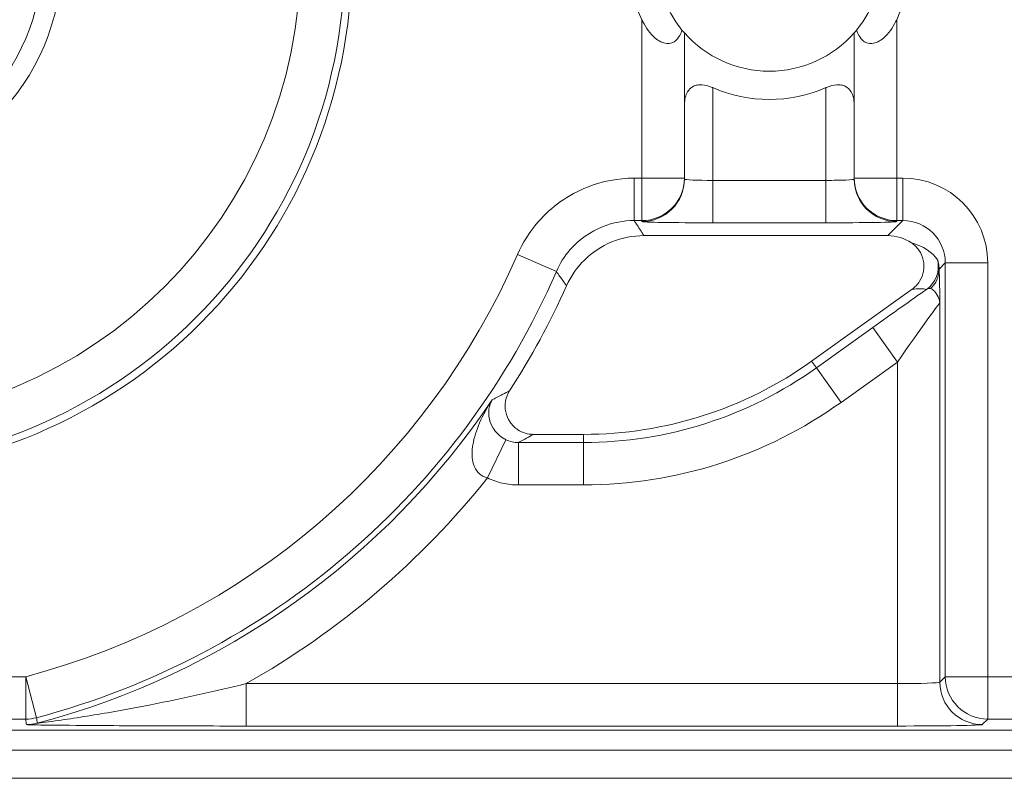
# Model space of a CAD drawing. Units: inches. Extents: x 0.1 to 10.9, y 0.1 to 8.4.
# Drawn here: x 9.3 to 9.4, y 4.6 to 4.7 of the extents above; entities that cross this region are included whole.
import ezdxf

# ---------------------------------------------------------------- set-up
doc = ezdxf.new("R2010")
doc.units = ezdxf.units.IN
doc.header["$MEASUREMENT"] = 0
for name, color, linetype, lineweight in [('Dimension (ANSI)', 7, 'Continuous', 5), ('Hatch (ANSI)', 7, 'Continuous', 5), ('Visible (ANSI)', 7, 'Continuous', 5), ('Visible Narrow (ANSI)', 7, 'Continuous', 5)]:
    doc.layers.add(name, color=color, linetype=linetype, lineweight=lineweight)
doc.styles.add('Note Text (ANSI)', font='tahoma.ttf')
doc.dimstyles.new('Default (ANSI)', dxfattribs={"dimtxt": 0.0449999980628491, "dimasz": 0.0599999986588955, "dimexe": 0.0625, "dimexo": 0.001, "dimgap": 0.031, "dimtad": 0, "dimtih": 1, "dimtoh": 1, "dimrnd": 1e-08, "dimzin": 4, "dimdsep": 46, "dimtxsty": 'Note Text (ANSI)', "dimblk": 'Filled-1', "dimcen": 0.09, "dimdle": 0.3939999999999999, "dimclrd": 256, "dimclre": 256, "dimclrt": 256, "dimadec": 0, "dimazin": 1, "dimtfac": 2.666666984558105, "dimtofl": 0, "dimtmove": 0, "dimatfit": 3, "dimldrblk": 'Filled-1', "dimfxl": 1, "dimtolj": 1, "dimtzin": 4, "dimlwd": -1, "dimlwe": -1, "dimarcsym": 0})

# ---------------------------------------------------------------- blocks, each defined once
blk = doc.blocks.new('Filled-1')
at = {"color": 0}
for p, q in [((0, 0), (-0.9999999999999998, 0.1666666666666666)), ((-0.9999999999999998, 0.1666666666666666), (-0.9999999999999998, -0.1666666666666666)), ((-0.9999999999999998, 0), (0, 0)), ((-0.9999999999999998, -0.1666666666666666), (0, 0))]:
    blk.add_line(p, q, dxfattribs=at)
at = {"color": 0, "flags": 128}
blk.add_lwpolyline([(-0.9999999999999998, -0.1666666666666666), (0, 0), (-0.9999999999999998, 0.1666666666666666), (-0.9999999999999998, -0.1666666666666666)], dxfattribs=at)
at = {"color": 0}
blk.add_solid([(-0.9999999999999998, -0.1666666666666666), (0, 0), (-0.9999999999999998, 0.1666666666666666), (-0.9999999999999998, -0.1666666666666666)], dxfattribs=at)
blk = doc.blocks.new('*D23')
at = {"layer": 'Defpoints', "color": 0}
for p in [(9.65739376864445, 5.339921874999999), (8.942580018644449, 4.8712236907198), (9.65739376864445, 4.3893174407198)]:
    blk.add_point(p, dxfattribs=at)
at = {"layer": 'Dimension (ANSI)'}
for p, q in [((8.942580018644449, 4.8722236907198), (8.942580018644449, 5.402421874999999)), ((9.65739376864445, 4.390317440719799), (9.65739376864445, 5.402421874999999)), ((9.002580017303345, 5.339921874999999), (9.200383807719216, 5.339921874999999)), ((9.597393769985555, 5.339921874999999), (9.399589979569681, 5.339921874999999))]:
    blk.add_line(p, q, dxfattribs=at)
at = {"layer": 'Dimension (ANSI)', "xscale": 0.0599999986588955, "yscale": 0.0599999986588955, "zscale": 0.0599999986588955, "rotation": 180}
blk.add_blockref('Filled-1', (8.942580018644449, 5.339921874999999), dxfattribs=at)
at = {"layer": 'Dimension (ANSI)', "xscale": 0.0599999986588955, "yscale": 0.0599999986588955, "zscale": 0.0599999986588955}
blk.add_blockref('Filled-1', (9.65739376864445, 5.339921874999999), dxfattribs=at)
at = {"layer": 'Dimension (ANSI)', "insert": (9.299986893644448, 5.339921874999999), "char_height": 0.0449999980628491, "attachment_point": 5, "style": 'Note Text (ANSI)'}
blk.add_mtext('\\A1; 3.27\\P[83]', dxfattribs=at)
blk = doc.blocks.new('*D24')
at = {"layer": 'Defpoints', "color": 0}
for p in [(8.880080018644449, 4.8712236907198), (8.732937500000002, 4.3893174407198), (9.594893768644447, 4.3893174407198)]:
    blk.add_point(p, dxfattribs=at)
at = {"layer": 'Dimension (ANSI)'}
for p, q in [((8.87908001864445, 4.8712236907198), (8.670437500000002, 4.8712236907198)), ((8.732937500000002, 4.811223692060905), (8.732937500000002, 4.728674860666308)), ((8.732937500000002, 4.449317439378695), (8.732937500000002, 4.531866270773289)), ((9.593893768644447, 4.3893174407198), (8.670437500000002, 4.3893174407198))]:
    blk.add_line(p, q, dxfattribs=at)
at = {"layer": 'Dimension (ANSI)', "xscale": 0.0599999986588955, "yscale": 0.0599999986588955, "zscale": 0.0599999986588955}
for p, rotation in [((8.732937500000002, 4.8712236907198), 90), ((8.732937500000002, 4.3893174407198), 270)]:
    blk.add_blockref('Filled-1', p, dxfattribs=dict(at, rotation=rotation))
at = {"layer": 'Dimension (ANSI)', "insert": (8.7329375, 4.6302705657198), "char_height": 0.0449999980628491, "attachment_point": 5, "style": 'Note Text (ANSI)'}
blk.add_mtext('\\A1; 2.20\\P[56]', dxfattribs=at)

msp = doc.modelspace()

# ---------------------------------------------------------------- hatches: boundary and pattern name
at = {"layer": 'Hatch (ANSI)'}
h = msp.add_hatch(dxfattribs=at)
h.set_pattern_fill('ANSI31', color=256, scale=0.9999999999999998, angle=90.00021045915001, style=0)
h.set_pattern_definition([(135.0002104591499, (0, 0), (-0.0883880229791921, -0.0883886723162522), [])])
edge = h.paths.add_edge_path()
edge.add_line((9.5082658549771, 4.192223690719718), (9.508266277686246, 4.214098690719716))
edge.add_line((9.508266277686245, 4.214098690719716), (9.524880495745167, 4.214098690752209))
edge.add_spline(control_points=[(9.524880495745167, 4.214098690752209), (9.525691353144643, 4.214098748350033), (9.526517554747118, 4.214175391612142), (9.528214337344384, 4.214522510944107), (9.529021996718, 4.214808255365442), (9.530117185527567, 4.215419962296443), (9.530480848085764, 4.215698774031813), (9.530947309910957, 4.216210352854843), (9.53111044480062, 4.216447481612561), (9.53130603930068, 4.216923998273598), (9.53135417130413, 4.217148500482708), (9.531356084222724, 4.217379960534206)], knot_values=[-0.071426618681856, -0.071426618681856, -0.071426618681856, -0.071426618681856, -0.0530651941542125, -0.0530651941542125, -0.0321207580119639, -0.0321207580119639, -0.0179315794230115, -0.0179315794230115, -0.0080627471139014, -0.0080627471139014, -2.2079535e-09, -2.2079535e-09, -2.2079535e-09, -2.2079535e-09], degree=3, periodic=0)
edge.add_line((9.531356084222724, 4.217379960534206), (9.531355269684006, 4.22831746057159))
edge.add_spline(control_points=[(9.531355269684006, 4.228317460558225), (9.531355268131687, 4.228447394585901), (9.531340092834412, 4.228575973300358), (9.531278861473297, 4.22883946684383), (9.531230959208694, 4.228971574214575), (9.531026736777628, 4.229395453650401), (9.53081382514642, 4.229658011619145), (9.530142010441212, 4.230286435308863), (9.529550091041475, 4.230639014391194), (9.527702601098381, 4.231359783735388), (9.526313887654561, 4.23159868345062), (9.524881536944102, 4.231598690719551)], knot_values=[-0.1138327932919983, -0.1138327932919983, -0.1138327932919983, -0.1138327932919983, -0.1068382769978302, -0.1068382769978302, -0.0992717271650604, -0.0992717271650604, -0.0815174017130373, -0.0815174017130373, -0.049895719234372, -0.049895719234372, -7.590917894e-07, -7.590917894e-07, -7.590917894e-07, -7.590917894e-07], degree=3, periodic=0)
edge.add_line((9.524881536944102, 4.231598690719551), (9.49407248349741, 4.231598690736921))
edge.add_line((9.49407248349741, 4.231598690736921), (9.4940727238354, 4.239811629591006))
edge.add_spline(control_points=[(9.494072723835403, 4.239811629591006), (9.49407275950465, 4.241030543030309), (9.493956218274876, 4.24224173284231), (9.493500931196834, 4.244624700920955), (9.493166894552926, 4.245783611931542), (9.492736643640768, 4.246911190719718)], knot_values=[-0.0861202848859606, -0.0861202848859606, -0.0861202848859606, -0.0861202848859606, -0.0436518044053368, -0.0436518044053368, -0.0015974077971263, -0.0015974077971263, -0.0015974077971263, -0.0015974077971263], degree=3, periodic=0)
edge.add_line((9.492736643640768, 4.246911190719718), (9.107237101380681, 4.246911190719718))
edge.add_spline(control_points=[(9.107237101380681, 4.246911190719718), (9.106806853494671, 4.245783579199001), (9.106472822428564, 4.244624635396371), (9.106017562986112, 4.242241666535618), (9.105901031722548, 4.241030508885363), (9.105901067287359, 4.239811629342176)], knot_values=[-0.0845058039645412, -0.0845058039645412, -0.0845058039645412, -0.0845058039645412, -0.0424587982767711, -0.0424587982767711, 0, 0, 0, 0], degree=3, periodic=0)
edge.add_line((9.105901067287359, 4.239811629342176), (9.10590130692076, 4.231598691573037))
edge.add_line((9.10590130692076, 4.231598691573037), (9.075092109293386, 4.231598690719611))
edge.add_spline(control_points=[(9.075092109293386, 4.231598690719611), (9.07428127231971, 4.231598687429555), (9.073455078636568, 4.231522134928628), (9.071758304661085, 4.231175195789298), (9.070950718857565, 4.230889555991978), (9.069855486982078, 4.230277948278923), (9.069491768975915, 4.22999912271885), (9.069025185439301, 4.229487463067595), (9.068861994348818, 4.229250265606596), (9.068666318954376, 4.228773586040915), (9.068618164618668, 4.228548994597444), (9.068617504415334, 4.228317443553839)], knot_values=[-0.0714306139881599, -0.0714306139881599, -0.0714306139881599, -0.0714306139881599, -0.0530707744841851, -0.0530707744841851, -0.0321287733356922, -0.0321287733356922, -0.0179378773539458, -0.0179378773539458, -0.0080659166009363, -0.0080659166009363, -1.2979235e-09, -1.2979235e-09, -1.2979235e-09, -1.2979235e-09], degree=3, periodic=0)
edge.add_spline(control_points=[(9.068617504415334, 4.228317443553839), (9.068617501367124, 4.226502641373433), (9.068617498318911, 4.224687839193028), (9.068617492195216, 4.221042005846108), (9.068617489119736, 4.219210974679593), (9.068619542761194, 4.217379943372593)], knot_values=[-0.1270008016529151, -0.1270008016529151, -0.1270008016529151, -0.1270008016529151, -0.063783463985659, -0.063783463985659, -8.011794453e-07, -8.011794453e-07, -8.011794453e-07, -8.011794453e-07], degree=3, periodic=0)
edge.add_spline(control_points=[(9.068619542761194, 4.217379943372593), (9.068619542553117, 4.217250075607196), (9.068634709274916, 4.217121562949746), (9.068695908554435, 4.216858204108408), (9.068743786170945, 4.216726164626542), (9.068947902039232, 4.216302496965853), (9.069160704293445, 4.216040058510461), (9.069832437805086, 4.215411611683866), (9.070424524359877, 4.215058921739553), (9.07227219317668, 4.21433797178539), (9.073660932377997, 4.214098879005825), (9.075093155222882, 4.214098690830875)], knot_values=[-0.1138340827693663, -0.1138340827693663, -0.1138340827693663, -0.1138340827693663, -0.106843653856474, -0.106843653856474, -0.099281551698498, -0.099281551698498, -0.0815374069564451, -0.0815374069564451, -0.049911299843277, -0.049911299843277, -1.96481706561e-05, -1.96481706561e-05, -1.96481706561e-05, -1.96481706561e-05], degree=3, periodic=0)
edge.add_line((9.075093155222882, 4.214098690830875), (9.091707605383135, 4.214098690719718))
edge.add_line((9.091707605383135, 4.214098690719716), (9.091707911775085, 4.192223690719718))
edge.add_line((9.091707911775083, 4.192223690719718), (9.091708218148584, 4.170348690719716))
edge.add_line((9.091708218148582, 4.170348690719716), (9.2161784931757, 4.170348690720017))
edge.add_spline(control_points=[(9.216178493175704, 4.170348690720018), (9.231830165408123, 4.17034870021345), (9.246623526778324, 4.170553004421128), (9.271096712362766, 4.170778883817711), (9.277368091709237, 4.170827808013712), (9.286872946822333, 4.170875353451095), (9.289893205182832, 4.170886550141434), (9.29460644056563, 4.170897224016446), (9.296281859453263, 4.170899686542966), (9.299379421881516, 4.17090171800229), (9.300797479513482, 4.1709016714592), (9.303916067871453, 4.170899425095778), (9.305612584020084, 4.170896806258201), (9.310439447672202, 4.170885476220717), (9.31355034709244, 4.170873555862004), (9.331196963491225, 4.170782574441691), (9.345404978191254, 4.170614421820701), (9.366376385580544, 4.170417122908133), (9.375255175899598, 4.170348708096024), (9.383794115407216, 4.170348690723108)], knot_values=[-1.836531330019818, -1.836531330019818, -1.836531330019818, -1.836531330019818, -1.286057016873394, -1.286057016873394, -1.085911321065508, -1.085911321065508, -0.9919780559730655, -0.9919780559730655, -0.940053044180507, -0.940053044180507, -0.8961182005695008, -0.8961182005695008, -0.8435283907158941, -0.8435283907158941, -0.7467218954962598, -0.7467218954962598, -0.2974834862601643, -0.2974834862601643, -3.87095894933e-05, -3.87095894933e-05, -3.87095894933e-05, -3.87095894933e-05], degree=3, periodic=0)
edge.add_line((9.383794115407216, 4.170348690723108), (9.508265432221783, 4.170348690719716))
edge.add_line((9.508265432221785, 4.170348690719716), (9.5082658549771, 4.192223690719718))
edge = h.paths.add_edge_path()
edge.add_spline(control_points=[(9.531345950239974, 5.043161190719878), (9.53134595023943, 5.043290082291311), (9.531331022367583, 5.043417650782151), (9.5312707985264, 5.043678956495031), (9.531223719696897, 5.043809955519733), (9.53102339833209, 5.044229445194106), (9.530814902119104, 5.044489507769879), (9.530153938322512, 5.045115062316344), (9.529569783830539, 5.045467348622566), (9.527724588739886, 5.046198207359588), (9.526321772233462, 5.046442440708688), (9.524874516460114, 5.04644244071988)], knot_values=[-0.1138712492427097, -0.1138712492427097, -0.1138712492427097, -0.1138712492427097, -0.106914002684454, -0.106914002684454, -0.0993979025131654, -0.0993979025131654, -0.0818287469492932, -0.0818287469492932, -0.0504141223698113, -0.0504141223698113, -1.1863857e-09, -1.1863857e-09, -1.1863857e-09, -1.1863857e-09], degree=3, periodic=0)
edge.add_line((9.524874516460114, 5.04644244071988), (9.508290211634053, 5.04644244071988))
edge.add_line((9.508290211634053, 5.04644244071988), (9.50829058966586, 5.066129940719878))
edge.add_line((9.50829058966586, 5.066129940719878), (9.508291051653668, 5.090192440720047))
edge.add_line((9.508291051653668, 5.090192440720046), (9.383795294082288, 5.090192440719577))
edge.add_spline(control_points=[(9.383795294082288, 5.090192440719578), (9.368143622864668, 5.090192431225784), (9.353350263013732, 5.089988127050117), (9.328877077836342, 5.089762247645788), (9.32260569777912, 5.089713323439386), (9.313100841749998, 5.089665777993173), (9.310080583149995, 5.089654581300882), (9.305367347443156, 5.089643907424146), (9.303691928474562, 5.089641444897241), (9.300594365869397, 5.089639413437502), (9.299176308116447, 5.089639459980499), (9.296057719529472, 5.08964170634403), (9.294361203281461, 5.089644325181778), (9.289534339477637, 5.089655655219826), (9.28642344000703, 5.089667575578856), (9.268776824539055, 5.089758556995264), (9.25456881049772, 5.089926709601513), (9.233597403301573, 5.090124008519203), (9.224718612102832, 5.09019242334373), (9.216179671855118, 5.090192440716488)], knot_values=[-1.83653137302165, -1.83653137302165, -1.83653137302165, -1.83653137302165, -1.286057062019071, -1.286057062019071, -1.085911340203512, -1.085911340203512, -0.9919780651416632, -0.9919780651416632, -0.9400530494849331, -0.9400530494849331, -0.8961182017738423, -0.8961182017738423, -0.843528388702661, -0.843528388702661, -0.7467218916298466, -0.7467218916298466, -0.2974835117134407, -0.2974835117134407, -3.87092346248e-05, -3.87092346248e-05, -3.87092346248e-05, -3.87092346248e-05], degree=3, periodic=0)
edge.add_line((9.216179671855118, 5.090192440716488), (9.09168955704608, 5.090192440720046))
edge.add_line((9.091689557046076, 5.090192440720046), (9.091689895272467, 5.066129940721729))
edge.add_line((9.091689895272467, 5.06612994072173), (9.091690171986462, 5.04644244071988))
edge.add_line((9.091690171986462, 5.04644244071988), (9.075086799249334, 5.046442439099855))
edge.add_spline(control_points=[(9.075086799249334, 5.046442439099855), (9.074278336720894, 5.046442033565637), (9.07345474059355, 5.046365484418693), (9.07176045189351, 5.046019079889918), (9.070952895966057, 5.045733461236518), (9.069857660480041, 5.045121859349634), (9.069493917826867, 5.044843021611094), (9.069027294235292, 5.044331321156203), (9.068864089404356, 5.044094103945098), (9.068668395466009, 5.043617381373021), (9.068620236288153, 5.043392767655222), (9.06861956131217, 5.043161193789615)], knot_values=[-0.07138274190895, -0.07138274190895, -0.07138274190895, -0.07138274190895, -0.0530751514810154, -0.0530751514810154, -0.0321315522207958, -0.0321315522207958, -0.0179395091427518, -0.0179395091427518, -0.0080667141979539, -0.0080667141979539, -3.7354067e-09, -3.7354067e-09, -3.7354067e-09, -3.7354067e-09], degree=3, periodic=0)
edge.add_line((9.06861956131217, 5.043161193789615), (9.068618792073533, 5.03222369354774))
edge.add_spline(control_points=[(9.068618792073533, 5.03222369354774), (9.068618791854677, 5.032093775404891), (9.068633963108717, 5.031965212079843), (9.068695181896443, 5.031701750241684), (9.06874307527925, 5.031569658714674), (9.068947264115394, 5.031145826768186), (9.069160144685611, 5.030883298122295), (9.069831874136966, 5.030254937812393), (9.070423739510973, 5.029902380441427), (9.072271370983694, 5.029181523828257), (9.07366031636001, 5.028942573137231), (9.075092830456676, 5.028942440774898)], knot_values=[-0.1138508006783085, -0.1138508006783085, -0.1138508006783085, -0.1138508006783085, -0.1068564877243551, -0.1068564877243551, -0.0992901936312964, -0.0992901936312964, -0.0815363429192898, -0.0815363429192898, -0.0499152742568513, -0.0499152742568513, -1.38283558081e-05, -1.38283558081e-05, -1.38283558081e-05, -1.38283558081e-05], degree=3, periodic=0)
edge.add_line((9.075092830456676, 5.028942440774898), (9.105866017527312, 5.028942441570263))
edge.add_line((9.105866017527312, 5.028942441570263), (9.1058662579403, 5.020729674997599))
edge.add_spline(control_points=[(9.1058662579403, 5.020729674997599), (9.10586629362118, 5.019510735169391), (9.105982712040028, 5.018299486951347), (9.106437393072396, 5.01591651717146), (9.10677093464738, 5.014757600551837), (9.10720058546932, 5.013629940719878)], knot_values=[-0.0861177541263613, -0.0861177541263613, -0.0861177541263613, -0.0861177541263613, -0.0436483969780483, -0.0436483969780483, -0.0015988395927058, -0.0015988395927058, -0.0015988395927058, -0.0015988395927058], degree=3, periodic=0)
edge.add_line((9.10720058546932, 5.013629940719878), (9.492772050636463, 5.013629940719878))
edge.add_spline(control_points=[(9.492772050636463, 5.013629940719878), (9.493202087136943, 5.014757616510563), (9.493535941052707, 5.015916597701369), (9.493990997908181, 5.018299599788606), (9.494107507288648, 5.01951078451171), (9.494107542884716, 5.020729674735495)], knot_values=[-0.0845056032766829, -0.0845056032766829, -0.0845056032766829, -0.0845056032766829, -0.0424591703635726, -0.0424591703635726, 0, 0, 0, 0], degree=3, periodic=0)
edge.add_line((9.494107542884716, 5.020729674735495), (9.494107782727092, 5.028942440872585))
edge.add_line((9.494107782727092, 5.028942440872585), (9.524874856756773, 5.028942440719879))
edge.add_spline(control_points=[(9.524874856756773, 5.028942440719879), (9.525690938631588, 5.028942440727854), (9.526522736527237, 5.029020080587347), (9.528219238334637, 5.029369847170874), (9.529022279252787, 5.029655019234271), (9.53006532635748, 5.030238665084711), (9.530446879205948, 5.030512457206408), (9.530940522703053, 5.031054138983945), (9.531103489719985, 5.031291143258507), (9.53129903027642, 5.031767572456469), (9.531347173149053, 5.031992153250621), (9.531344456441063, 5.032223690719878)], knot_values=[-0.0821258829732576, -0.0821258829732576, -0.0821258829732576, -0.0821258829732576, -0.0592841082268885, -0.0592841082268885, -0.0335329009907666, -0.0335329009907666, -0.0179280305316698, -0.0179280305316698, -0.0080654423576632, -0.0080654423576632, 0, 0, 0, 0], degree=3, periodic=0)
edge.add_spline(control_points=[(9.531344456441063, 5.032223690719878), (9.531344456441063, 5.034038490884869), (9.531344456441063, 5.035853291049858), (9.531344456441063, 5.039499124383191), (9.531344456441063, 5.041330157551535), (9.531345950239974, 5.043161190719878)], knot_values=[-0.1269999999999998, -0.1269999999999998, -0.1269999999999998, -0.1269999999999998, -0.063782732538427, -0.063782732538427, 0, 0, 0, 0], degree=3, periodic=0)
h = msp.add_hatch(dxfattribs=at)
h.set_pattern_fill('ANSI31', color=256, scale=0.9999999999999998, angle=14.99997778074499, style=0)
h.set_pattern_definition([(59.999977780745, (0, 0), (-0.1082531512355993, 0.0625000419804855), [])])
edge = h.paths.add_edge_path()
edge.add_ellipse((9.299986894158966, 4.692614315719798), major_axis=(-0.0359644832379952, 2.967342e-10), ratio=1, start_angle=0, end_angle=360)
edge = h.paths.add_edge_path(flags=0)
edge.add_ellipse((9.299986894158966, 4.692614315719798), major_axis=(0.0175, -1.443882e-10), ratio=1, start_angle=0, end_angle=360)

# ---------------------------------------------------------------- linework, layer by layer
at = {"layer": 'Visible (ANSI)'}
for p, q in [((9.365611894018512, 4.675592082617917), (9.365611894111202, 4.686826734185391)), ((9.378736894111206, 4.686826734077099), (9.378736894018507, 4.675592082509626)), ((9.365611894017881, 4.675515716708856), (9.365611894018512, 4.675592082617917)), ((9.378736894018507, 4.675592082509626), (9.37873689401788, 4.675515716600566)), ((9.381331331232074, 4.671145752548693), (9.36248811757448, 4.671145752704117)), ((9.375442797476156, 4.661434216253367), (9.383211671894763, 4.66699621472043)), ((9.353942575776326, 4.655775550525183), (9.357818196022654, 4.655775550493208)), ((9.163705210584842, 4.632895800096545), (9.436268576747592, 4.632895797847691)), ((9.443257206153556, 4.631364314537711), (9.156716581153557, 4.631364316901889)), ((9.443257206135508, 4.629176814537712), (9.156716581135507, 4.629176816901888))]:
    msp.add_line(p, q, dxfattribs=at)
for centre, radius in [((9.299986894158957, 4.6926143157198), 0.03992165625), ((9.299986894158966, 4.6926143157198), 0.0359644832379952), ((9.299986894158966, 4.6926143157198), 0.0175)]:
    msp.add_circle(centre, radius, dxfattribs=at)
for centre, radius, start, end in [((9.372174394158957, 4.692614315124199), 0.00875, 140.4839709512292, 219.5160281032998), ((9.372174394158957, 4.692614315124199), 0.00875, 320.4839709512293, 39.51602810329982), ((9.37217439415896, 4.692614315124199), 0.0109375, 154.1580667641055, 205.841932290438), ((9.37217439415896, 4.692614315124199), 0.0109375, 334.1580667641056, 25.84193229043803), ((9.372174394158954, 4.692614315124199), 0.00875, 221.4096216365384, 318.590377417998), ((9.372174394158957, 4.692614315124199), 0.0109375, 246.4218210490685, 293.5781780054701), ((9.299986894158936, 4.692614315719802), 0.0619373125000008, 327.2904761851064, 335.845089895714), ((9.35781819627244, 4.686051862993208), 0.0302763125, 269.9999995272993, 305.6001495272986)]:
    msp.add_arc(centre, radius, start, end, dxfattribs=at)
msp.add_ellipse((9.381330331628332, 4.667864002722261), major_axis=(0.0023209009523619, 0.0023209009140635), ratio=0.9996954598818875, start_param=0.1964977604448717, end_param=0.7852458701496614, dxfattribs=at)
for points, knots in [([(9.365424236280713, 4.687046742168345), (9.365396610883453, 4.686957436128986), (9.36536480053748, 4.686869949416617), (9.365234586400241, 4.686572354992342), (9.365109677322456, 4.686383820616999), (9.364867746809585, 4.686170457963346), (9.364758955546527, 4.686100595739195), (9.36451293247994, 4.686013654171547), (9.364375622087618, 4.685996718970759), (9.364098794465407, 4.686019323798436), (9.363940101344065, 4.686063998395154), (9.363631163255024, 4.686213819775199), (9.363480941206193, 4.686318849327938), (9.362944249876186, 4.686778365634113), (9.362655301063667, 4.687215001761396), (9.36238236768804, 4.687741739601133), (9.362356198830462, 4.687794005610144), (9.362330644119618, 4.687846769485918)], [0.0675427034044667, 0.0675427034044667, 0.0675427034044667, 0.0675427034044667, 0.0714950548015791, 0.0714950548015791, 0.0816125969894526, 0.0816125969894526, 0.0873860569738566, 0.0873860569738566, 0.0931595169582607, 0.0931595169582607, 0.099273202208018, 0.099273202208018, 0.1053868874577753, 0.1053868874577753, 0.1246345106758811, 0.1246345106758811, 0.1267311631117191, 0.1267311631117191, 0.1267311631117191, 0.1267311631117191]), ([(9.38201814411962, 4.687846769323483), (9.381992589407913, 4.68779400544813), (9.381966420549466, 4.68774173943955), (9.381693487165151, 4.687215001604315), (9.381404538345423, 4.6867783654818), (9.380867847007837, 4.686318849184483), (9.380717624957272, 4.686213819634222), (9.380408686865763, 4.686063998259277), (9.38024999374368, 4.686019323665176), (9.379973166121095, 4.685996718842067), (9.379835855729057, 4.686013654045121), (9.379589832663902, 4.686100595616828), (9.379481041401991, 4.686170457842775), (9.379239110892646, 4.68638382050042), (9.379114201817975, 4.686572354877823), (9.378983987685645, 4.686869949304249), (9.378952177341112, 4.686957436017141), (9.378924551945328, 4.687046742056956)], [0.2380235975486781, 0.2380235975486781, 0.2380235975486781, 0.2380235975486781, 0.2401202499845159, 0.2401202499845159, 0.2593678732026218, 0.2593678732026218, 0.2654815584523791, 0.2654815584523791, 0.2715952437021364, 0.2715952437021364, 0.2773687036865404, 0.2773687036865404, 0.2831421636709444, 0.2831421636709444, 0.2932597058588179, 0.2932597058588179, 0.2972120572559302, 0.2972120572559302, 0.2972120572559302, 0.2972120572559302]), ([(9.365611894111202, 4.686826734185391), (9.365611894111202, 4.686826734185391), (9.36556901208859, 4.686874344317875), (9.365468541023183, 4.686993378454793), (9.36544723154786, 4.687018862572526), (9.365424236280713, 4.687046742168345)], [0.0890184239595957, 0.0890184239595957, 0.0890184239595957, 0.0890184239595957, 0.0992839258944478, 0.0992839258944478, 0.1017239761639911, 0.1017239761639911, 0.1017239761639911, 0.1017239761639911]), ([(9.378924551945328, 4.687046742056956), (9.37890155667772, 4.687018862461516), (9.378880247201977, 4.686993378344136), (9.378779776134603, 4.686874344208876), (9.378736894111206, 4.686826734077099), (9.378736894111206, 4.686826734077099)], [-0.101723976163991, -0.101723976163991, -0.101723976163991, -0.101723976163991, -0.0992839258944478, -0.0992839258944478, -0.0890184239595956, -0.0890184239595956, -0.0890184239595956, -0.0890184239595956]), ([(9.367799401170306, 4.682589947082001), (9.367784171100496, 4.682596592077923), (9.367768900818826, 4.682603118515277), (9.367487503853045, 4.682720814123657), (9.367211048042, 4.682794566456281), (9.366835693395563, 4.682817218307873), (9.36671515590106, 4.682811239612139), (9.366489393841986, 4.682769591549864), (9.366384173551605, 4.682733896186883), (9.366101605927383, 4.682588225240275), (9.365957877710327, 4.682437429149769), (9.365859629105435, 4.682276589094509), (9.365695561207662, 4.68200799810766), (9.36562033222036, 4.681668567996478), (9.365612113622403, 4.68128910006675), (9.365611896514304, 4.681268443907219), (9.365611903294567, 4.681247733113931)], [-0.0286614371171755, -0.0286614371171755, -0.0286614371171755, -0.0286614371171755, -0.0281125516043546, -0.0281125516043546, -0.0185695984988822, -0.0185695984988822, -0.0139271988741616, -0.0139271988741616, -0.0092847992494411, -0.0092847992494411, 0, 0, 0, 0.0155049274822821, 0.0155049274822821, 0.0163945751081935, 0.0163945751081935, 0.0163945751081935, 0.0163945751081935]), ([(9.378736884835774, 4.681247733005641), (9.378736891616382, 4.681268443798928), (9.378736674508623, 4.681289099958464), (9.378728455916931, 4.681668567888325), (9.378653226935224, 4.68200799800075), (9.37848915904188, 4.682276588990307), (9.378390910439647, 4.682437429047189), (9.378247182225085, 4.682588225140063), (9.37796461460326, 4.682733896091336), (9.377859394313466, 4.682769591456053), (9.37763363225508, 4.682811239522053), (9.377513094760676, 4.682817218219776), (9.377137740113868, 4.682794566374377), (9.376861284301604, 4.682720814046315), (9.376579887333882, 4.682603118442581), (9.376564617052107, 4.682596592005478), (9.376549386982184, 4.682589947009808)], [-0.0163945751081935, -0.0163945751081935, -0.0163945751081935, -0.0163945751081935, -0.015504927482282, -0.015504927482282, 0, 0, 0, 0.009284799249441, 0.009284799249441, 0.0139271988741615, 0.0139271988741615, 0.018569598498882, 0.018569598498882, 0.0281125516043546, 0.0281125516043546, 0.0286614371171755, 0.0286614371171755, 0.0286614371171755, 0.0286614371171755]), ([(9.36248811757448, 4.671145752704117), (9.361633624535989, 4.671145752711169), (9.360787308734581, 4.670978855269758), (9.35920640971486, 4.670330045201938), (9.358486942514208, 4.669854388054298), (9.357300722339504, 4.668683564959723), (9.35683354436938, 4.66801047548578), (9.356501126062462, 4.667269251662323)], [0, 0, 0, 0, 0.0297656546437166, 0.0297656546437166, 0.0595269940917397, 0.0595269940917397, 0.0878246786108409, 0.0878246786108409, 0.0878246786108409, 0.0878246786108409]), ([(9.383211671894763, 4.66699621472043), (9.383443399612505, 4.667162116386671), (9.383640522517561, 4.667371678153441), (9.383943222375226, 4.667854444703244), (9.38404595495257, 4.668122994003651), (9.384142634778883, 4.668684273035613), (9.38413569305411, 4.668971609064707), (9.384012020006322, 4.669527495590081), (9.383896462479928, 4.669790704636201), (9.383577557143157, 4.6702485456239), (9.383380776759118, 4.670441489121153), (9.383153585282273, 4.670593225747617)], [0, 0, 0, 0, 0.0099275329655507, 0.0099275329655507, 0.0198493578681118, 0.0198493578681118, 0.0297676033422266, 0.0297676033422266, 0.0396871391564889, 0.0396871391564889, 0.0492040401049288, 0.0492040401049288, 0.0492040401049288, 0.0492040401049288]), ([(9.352102247754896, 4.659144618988419), (9.351948205576686, 4.658904761344931), (9.35184247994869, 4.658637110849494), (9.351739678929716, 4.658076544389833), (9.351743510225091, 4.657789011498446), (9.351861200928386, 4.657231754018183), (9.35197387202492, 4.656967365141704), (9.352294232675426, 4.656496664774214), (9.352498841614024, 4.65629486757574), (9.3529143204575, 4.656020378198688), (9.353108516095887, 4.655929474548598), (9.353517076209203, 4.655806727067369), (9.35372925614472, 4.655775550526941), (9.353942575776323, 4.655775550525182)], [0, 0, 0, 0, 0.0099299518036518, 0.0099299518036518, 0.0198527782812493, 0.0198527782812493, 0.0297701909232155, 0.0297701909232155, 0.0396870255068112, 0.0396870255068112, 0.0471166391943699, 0.0471166391943699, 0.0545475254176394, 0.0545475254176394, 0.0545475254176394, 0.0545475254176394])]:
    msp.add_open_spline(points, degree=3, knots=knots, dxfattribs=at)
at = {"layer": 'Visible Narrow (ANSI)'}
for p, q in [((9.362330644119618, 4.687846769485918), (9.362330644018511, 4.675592082644992)), ((9.382018144018511, 4.675592082482554), (9.38201814411962, 4.687846769323483)), ((9.367799394017087, 4.67542025930448), (9.367799394076245, 4.68258993082758)), ((9.376549394076246, 4.682589930755386), (9.376549394017092, 4.675420259232288)), ((9.361728807209108, 4.675592082649957), (9.361728807182036, 4.672311332400225)), ((9.362330644018511, 4.675592082644992), (9.361728807209108, 4.675592082649957)), ((9.36233064399144, 4.672311332395258), (9.362330644018511, 4.675592082644992)), ((9.362330644018511, 4.675592082644992), (9.365611894018512, 4.675592082617918)), ((9.367799393990023, 4.672139509054749), (9.367799394017092, 4.67542025930448)), ((9.376549394017092, 4.675420259232288), (9.367799394017087, 4.67542025930448)), ((9.376549393990018, 4.672139508982556), (9.376549394017092, 4.675420259232288)), ((9.378736894018507, 4.675592082509626), (9.382018144018511, 4.675592082482554)), ((9.382496910958622, 4.675592082478603), (9.382018144018511, 4.675592082482554)), ((9.382018144018511, 4.675592082482554), (9.38201814399144, 4.672311332232823)), ((9.382496910958618, 4.675592082478603), (9.382496910931552, 4.672311332228872)), ((9.361728807182036, 4.672311332400225), (9.36233064399144, 4.672311332395258)), ((9.36233064399144, 4.672311332395258), (9.36233064399081, 4.672234966486199)), ((9.367799393990023, 4.67213950905475), (9.376549393990018, 4.672139508982556)), ((9.382496910931552, 4.672311332228872), (9.381331331232074, 4.671145752548693)), ((9.38201814399144, 4.672311332232823), (9.382496910931552, 4.672311332228872)), ((9.38201814399081, 4.672234966323761), (9.38201814399144, 4.672311332232823)), ((9.352703852297926, 4.669676674159751), (9.355712170574586, 4.668367726740087)), ((9.385298518202381, 4.668551439008131), (9.385777661154213, 4.66903058195207)), ((9.389058411403948, 4.669030581925002), (9.385777661154213, 4.66903058195207)), ((9.385777661154213, 4.66903058195207), (9.385777660890241, 4.637036664567608)), ((9.389058411139972, 4.63703666454054), (9.389058411403948, 4.669030581925002)), ((9.38535564923359, 4.636614652917931), (9.385355649475473, 4.665930603007018)), ((9.380165092146706, 4.664039000251146), (9.375810129077575, 4.660921135730563)), ((9.382074899188122, 4.661371424710381), (9.380165092146706, 4.664039000251146)), ((9.375810129077575, 4.660921135730563), (9.375442797476156, 4.661434216253367)), ((9.377719936118988, 4.658253560189799), (9.375810129077575, 4.660921135730563)), ((9.377719936118988, 4.658253560189799), (9.382074899188122, 4.661371424710381)), ((9.382074899188122, 4.661371424710381), (9.38207489898293, 4.636502103234733)), ((9.357818196017456, 4.655144532166792), (9.357818196022654, 4.655775550493208)), ((9.350391146319618, 4.652410188660163), (9.35181996483425, 4.655362380371913)), ((9.352774738841108, 4.651863781958669), (9.352774738868172, 4.655144532208401)), ((9.357818196017456, 4.655144532166792), (9.352774738868176, 4.655144532208401)), ((9.357818195990394, 4.651863781917061), (9.357818196017456, 4.655144532166792)), ((9.352774738841108, 4.651863781958669), (9.357818195990394, 4.651863781917061)), ((9.314695321449433, 4.637036665154091), (9.285278465951368, 4.637036665396802)), ((9.314695321449433, 4.637036665154091), (9.315534664844822, 4.633865100104193)), ((9.314695321422361, 4.633755914904361), (9.314695321449436, 4.637036665154091)), ((9.33174189570862, 4.633221353400285), (9.331741895735693, 4.636502103650018)), ((9.38207489898293, 4.636502103234731), (9.331741895735693, 4.636502103650018)), ((9.382074898955858, 4.633221352985001), (9.38207489898293, 4.636502103234733)), ((9.385777660890241, 4.637036664567608), (9.38535564923359, 4.636614652917931)), ((9.385777660890241, 4.637036664567608), (9.389058411139972, 4.63703666454054)), ((9.40811304512118, 4.637036664383325), (9.389058411139972, 4.63703666454054)), ((9.389058411139972, 4.63703666454054), (9.389058411112904, 4.633755914290808)), ((9.285278465924296, 4.633755915147071), (9.314695321422361, 4.633755914904361)), ((9.388636399456255, 4.633333902641131), (9.389058411112904, 4.633755914290808)), ((9.389058411112904, 4.633755914290808), (9.435408460701106, 4.633755913908387)), ((9.33174189570862, 4.633221353400285), (9.382074898955858, 4.633221352985001))]:
    msp.add_line(p, q, dxfattribs=at)
for radius in [0.0393666706404252, 0.01596875]:
    msp.add_circle((9.299986894158966, 4.6926143157198), radius, dxfattribs=at)
for centre, radius, start, end in [((9.299986894158957, 4.6926143157198), 0.0574909825604264, 284.8232970699935, 336.4856914473797), ((9.299986894158957, 4.6926143157198), 0.0607717328101582, 284.8232970699929, 336.4856914473792), ((9.357818196272447, 4.686051862993208), 0.030907330826415, 269.9999995272968, 305.6001495272978), ((9.299986894158948, 4.6926143157198), 0.0611937444633179, 284.768887522154, 326.0512223162087), ((9.357818196272447, 4.686051862993208), 0.0341880810761469, 269.9999995272977, 305.6001495272968), ((9.299986894158948, 4.6926143157198), 0.0644744947130498, 299.5063728017715, 321.4229594925821)]:
    msp.add_arc(centre, radius, start, end, dxfattribs=at)
for centre, major_axis, ratio, start_param, end_param in [((9.362330644018511, 4.675592082644992), (0.00328125, -2.70728e-11), 0.9998476951563915, 4.712388980384538, 6.283185307179406), ((9.36233064401788, 4.67551571673593), (0.00328125, -2.70728e-11), 0.9998476951563914, 4.712388980384541, 6.283185307179622), ((9.367799394017881, 4.675515716690808), (-0.0021875, 1.80485e-11), 0.0436376623205442, 0, 1.570796326793673), ((9.376549394017877, 4.675515716618613), (-0.0021875, 1.80485e-11), 0.0436376623205442, 1.570796326793673, 3.141592653750687), ((9.382018144018511, 4.675592082482554), (-0.00328125, 2.70728e-11), 0.9998476951563908, 3.65e-14, 1.570796326794746), ((9.38201814401788, 4.675515716573492), (-0.00328125, 2.70728e-11), 0.9998476951563914, 3.36e-14, 1.570796326794744), ((9.382494911751145, 4.669028582825831), (0.0046418019047238, 0.004641801828127), 0.9996954598818875, 5.497939437029755, 7.06843117732946), ((9.367799393990813, 4.672234966441076), (0.00546875, -4.51213e-11), 0.0174550649282177, 3.141592654572078, 4.712388980384201), ((9.376549393990812, 4.672234966368882), (0.00546875, -4.51213e-11), 0.0174550649282177, 4.712388980384201, 6.283185308161153), ((9.382494911751145, 4.669028582825831), (0.002322314352011, 0.0023223143136893), 0.9990870283786382, 5.497939437029724, 7.068431177329192), ((9.381644765592837, 4.668178436681571), (-0.0038662434478559, -5.45745129308e-05), 0.6750069890865305, 3.544745720488279, 4.301972134672753), ((9.383054469979461, 4.668765549615951), (0.0017784452096851, 0.0012732487355355), 0.9999654103248543, 4.712388980384445, 5.886137653000782), ((9.38311135136923, 4.668551439026157), (0.002183269790148, 0.0001359752677039), 0.9627617575604238, 5.427107160709155, 6.218585824875518), ((9.380165092145546, 4.663898120936086), (0.0065621611507457, 0.0046995035498591), 0.0141912344846295, 0.8735330927484755, 1.560633598320521), ((9.382917970287114, 4.666400052987728), (0.0017624382392207, 0.0003526525369845), 0.3009142116807235, 0.5860008437959277, 1.343537300557957), ((9.38207489918696, 4.661230545395322), (0.0032805835371154, 0.0047001995271658), 0.0140700916208694, 6.280482648016813, 7.833825682301611), ((9.382074898983875, 4.636616652098324), (-0.00328125, 2.70728e-11), 0.0349101298564359, 1.570796326793918, 3.124139361395732), ((9.388636399483325, 4.636614652890862), (0.0023201941066057, -0.002320194144931), 0.999695459881882, 3.92714311024321, 5.497634850542726), ((9.389058411139972, 4.63703666454054), (0.0023201941066053, -0.0023201941449314), 0.9996954598818826, 3.927143110243376, 5.497634850542893), ((9.314695321449431, 4.637036665154092), (0.003253835017117, 0.0004232720684032), 0.9998451184731536, 4.583051118747556, 4.841726842054523), ((9.314750116371762, 4.636614653500481), (-0.0032540356253537, -0.0004217270579811), 0.9998451375647256, 1.441933204500494, 1.699659449123603), ((9.382074898956807, 4.633335901848592), (0.0065625, -5.41456e-11), 0.0174550649282177, 4.712388980383773, 6.2657320159545)]:
    msp.add_ellipse(centre, major_axis=major_axis, ratio=ratio, start_param=start_param, end_param=end_param, dxfattribs=at)
for points, knots in [([(9.361728807209108, 4.675592082649957), (9.360504568674386, 4.675592082660058), (9.359259171299934, 4.675355651472778), (9.356653675253998, 4.674328695950454), (9.355317530384292, 4.673383925098851), (9.353633497909398, 4.671434707312193), (9.353096545295607, 4.670579189802695), (9.352703852297926, 4.669676674159751)], [0, 0, 0, 0, 0.0426454749007524, 0.0426454749007524, 0.0975023442133024, 0.0975023442133024, 0.1317878875336461, 0.1317878875336461, 0.1317878875336461, 0.1317878875336461]), ([(9.355712170574586, 4.668367726740087), (9.35597392297998, 4.668969469326848), (9.356331857881663, 4.669539865454341), (9.357454489944683, 4.670839429802708), (9.358345248600815, 4.671469284040383), (9.36008229126647, 4.672153851940247), (9.36091259476667, 4.672311413865816), (9.361728807182036, 4.672311332400225)], [-0.1317878875336461, -0.1317878875336461, -0.1317878875336461, -0.1317878875336461, -0.0975023442133024, -0.0975023442133024, -0.0426454749007524, -0.0426454749007524, 0, 0, 0, 0]), ([(9.36248811757448, 4.671145752704117), (9.362434663791495, 4.671228308426813), (9.362381141443793, 4.671310864136004), (9.362249021207006, 4.671514390619611), (9.362170344054595, 4.671635361378353), (9.36209151684542, 4.671756332107261), (9.36201268963624, 4.671877302836167), (9.361933712370277, 4.671998273535349), (9.361812700550127, 4.672183273611434), (9.361770775258517, 4.672247303010103), (9.361728807182036, 4.672311332400225)], [-0.8891929872173543, -0.8891929872173543, -0.8891929872173543, -0.8891929872173543, -0.7244046395173342, -0.7244046395173342, -0.4829364263448893, -0.4829364263448893, -0.4829364263448893, -0.2414682131724446, -0.2414682131724446, -0.1136598223599331, -0.1136598223599331, -0.1136598223599331, -0.1136598223599331]), ([(9.385298518202381, 4.668551439008033), (9.385294857411756, 4.668733172007726), (9.385276824284494, 4.66886934677088), (9.385228691323224, 4.669146145758223), (9.385198190461402, 4.669234700077844), (9.385186594343654, 4.669252491086997)], [-0.0197442401539722, -0.0197442401539722, -0.0197442401539722, -0.0197442401539722, -0.0122339990541047, -0.0122339990541047, 0, 0, 0, 0]), ([(9.355712170574586, 4.668367726740087), (9.35575577035664, 4.66830744745454), (9.355799326868947, 4.668247157462737), (9.355925050310827, 4.668072931003794), (9.356007106677335, 4.667958967262339), (9.356089011043016, 4.667844966235795), (9.356170915408695, 4.667730965209252), (9.356252667773575, 4.667616926897498), (9.356389958388707, 4.667425002176831), (9.356445577011339, 4.667347135371999), (9.356501126062462, 4.667269251662323)], [0.1136598223599347, 0.1136598223599347, 0.1136598223599347, 0.1136598223599347, 0.2414682131724446, 0.2414682131724446, 0.4829364263448893, 0.4829364263448893, 0.4829364263448893, 0.7244046395173342, 0.7244046395173342, 0.8891929872173442, 0.8891929872173442, 0.8891929872173442, 0.8891929872173442]), ([(9.385355649475473, 4.665930603007018), (9.385352167490662, 4.666387573101691), (9.385347018715319, 4.666804544079478), (9.38533466186457, 4.667520057115148), (9.385327569325057, 4.667816903656466), (9.38531988260139, 4.668056649582111), (9.385313107795678, 4.668267953140766), (9.385305946857908, 4.668432161734656), (9.385298518202381, 4.668551439008111)], [-0.0694770338814153, -0.0694770338814153, -0.0694770338814153, -0.0694770338814153, -0.0521077754110615, -0.0521077754110615, -0.0347385169407077, -0.0347385169407077, -0.0347385169407077, -0.0194298683532514, -0.0194298683532514, -0.0194298683532514, -0.0194298683532514]), ([(9.38432767467374, 4.666987165922106), (9.384387004815492, 4.667024158931101), (9.384453309912304, 4.66704915475741), (9.384561896663657, 4.667063757880179), (9.384603613863037, 4.667063411201733), (9.384641151202265, 4.667052987203038)], [0, 0, 0, 0, 0.0122339990541047, 0.0122339990541047, 0.0197442401539722, 0.0197442401539722, 0.0197442401539722, 0.0197442401539722]), ([(9.384641151202274, 4.667052987203038), (9.384718083917125, 4.667031623234905), (9.384796162619656, 4.666983946773837), (9.384875862163273, 4.666908941518377), (9.384966289607934, 4.666823840233226), (9.385058238141166, 4.666705380792972), (9.38523791290082, 4.666390454114134), (9.38534503594952, 4.666209165962957), (9.385355649475473, 4.665930603007018)], [0.0194298683532513, 0.0194298683532513, 0.0194298683532513, 0.0194298683532513, 0.0347385169407077, 0.0347385169407077, 0.0347385169407077, 0.0521077754110615, 0.0521077754110615, 0.0694770338814153, 0.0694770338814153, 0.0694770338814153, 0.0694770338814153]), ([(9.350749379063133, 4.658440575980132), (9.350375789342724, 4.657873729515542), (9.350044332204561, 4.657271612064355), (9.349539736584665, 4.65610461818611), (9.349352141128364, 4.655529123819126), (9.349179688294868, 4.654513843900523), (9.349167349056012, 4.654055140154974), (9.349312443160235, 4.653390105504596), (9.34941555490908, 4.653145308610855), (9.349688189548784, 4.652785475414597), (9.349840110358091, 4.652652445047056), (9.35013487760851, 4.652491748335004), (9.350259113989457, 4.652443662882597), (9.350391146319618, 4.652410188660163)], [-0.0004878595781525, -0.0004878595781525, -0.0004878595781525, -0.0004878595781525, 0.0342322602286618, 0.0342322602286618, 0.0663630496011461, 0.0663630496011461, 0.0934837120893174, 0.0934837120893174, 0.1113509140383057, 0.1113509140383057, 0.1255331965778721, 0.1255331965778721, 0.1343971231651011, 0.1343971231651011, 0.1343971231651011, 0.1343971231651011]), ([(9.35181996483425, 4.655362380371913), (9.3517282386529, 4.655406663982175), (9.35163852186058, 4.655457486867237), (9.35141576311957, 4.655603585365052), (9.351290276285162, 4.655706364222315), (9.351038570812316, 4.655956191117843), (9.350919559711175, 4.656109332510108), (9.350681401660283, 4.65649585371395), (9.35058803499034, 4.656737737248273), (9.350474587675066, 4.657237309826973), (9.350468117511008, 4.657498310363886), (9.350539533975876, 4.657994756071173), (9.350624842257156, 4.658232179830521), (9.350749379063133, 4.658440575980132)], [-0.1343971231651011, -0.1343971231651011, -0.1343971231651011, -0.1343971231651011, -0.1255331965778721, -0.1255331965778721, -0.1113509140383057, -0.1113509140383057, -0.0934837120893174, -0.0934837120893174, -0.0663630496011461, -0.0663630496011461, -0.0342322602286618, -0.0342322602286618, 0.0004878595781525, 0.0004878595781525, 0.0004878595781525, 0.0004878595781525]), ([(9.3521022477549, 4.65914461898842), (9.351930711519849, 4.659054174581854), (9.351758370540368, 4.65896375302042), (9.351388942739426, 4.658770903428331), (9.3511916202801, 4.658668481985142), (9.3509931969954, 4.658566090771175), (9.350946513969147, 4.658542001200554), (9.350899770001147, 4.658517913303318), (9.350852964597783, 4.658493827085803)], [-0.8387748380774958, -0.8387748380774958, -0.8387748380774958, -0.8387748380774958, -0.6481437399313817, -0.6481437399313817, -0.4320958266209212, -0.4320958266209212, -0.4320958266209212, -0.3812662557671671, -0.3812662557671671, -0.3812662557671671, -0.3812662557671671]), ([(9.352774738868176, 4.655144532208401), (9.352787265302737, 4.655151226577035), (9.352799787283306, 4.655157920948204), (9.352812304819366, 4.655164615321902), (9.353014595681273, 4.655272800400731), (9.353215725973726, 4.655380986138066), (9.353592213210437, 4.655584631360178), (9.353767818526787, 4.655680090706901), (9.353942575776326, 4.655775550525183)], [0.4187270193504009, 0.4187270193504009, 0.4187270193504009, 0.4187270193504009, 0.4320958266209212, 0.4320958266209212, 0.4320958266209212, 0.6481437399313817, 0.6481437399313817, 0.8387748380775711, 0.8387748380775711, 0.8387748380775711, 0.8387748380775711]), ([(9.352774738868176, 4.655144532208401), (9.352610408138489, 4.655144392095554), (9.352445064220225, 4.655162934927465), (9.352124773226606, 4.65523600908863), (9.351967820993268, 4.655290998303846), (9.35181996483425, 4.655362380371913)], [-0.0285760536353304, -0.0285760536353304, -0.0285760536353304, -0.0285760536353304, -0.0142880268176652, -0.0142880268176652, 0, 0, 0, 0]), ([(9.35039114631962, 4.652410188660161), (9.350760349269338, 4.652231499719293), (9.351152221219516, 4.652093754867376), (9.351951827380606, 4.651910470221707), (9.352364567467568, 4.651863781962053), (9.352774738841108, 4.651863781958669)], [0, 0, 0, 0, 0.0142880268176652, 0.0142880268176652, 0.0285760536353304, 0.0285760536353304, 0.0285760536353304, 0.0285760536353304]), ([(9.331741895735693, 4.636502103650018), (9.329365048602515, 4.635922383496186), (9.326871429467797, 4.635362826800422), (9.32325742491197, 4.634649803900013), (9.322143303362328, 4.634443190291198), (9.319635104235145, 4.634009702867231), (9.318190753059996, 4.633785332239226), (9.316279976629106, 4.633521090849601), (9.315586372142734, 4.633434405068968), (9.315586447589293, 4.633442292818637)], [-0.2202677832835845, -0.2202677832835845, -0.2202677832835845, -0.2202677832835845, -0.1260437521583927, -0.1260437521583927, -0.0841709764505391, -0.0841709764505391, -0.0303702725969072, -0.0303702725969072, 0, 0, 0, 0]), ([(9.314695321422361, 4.633755914904361), (9.314696202488848, 4.633749141849396), (9.31469708347617, 4.633742368794433), (9.31470376931785, 4.633690963241123), (9.314709570815449, 4.633646330742648), (9.314715368889335, 4.633601698244037), (9.314721166963217, 4.633557065745424), (9.314726961613381, 4.633512433246679), (9.314738544090458, 4.633423168248914), (9.314744331917376, 4.633378535749898), (9.314750116344692, 4.633333903250748)], [-0.28077335728844, -0.28077335728844, -0.28077335728844, -0.28077335728844, -0.2672545832256927, -0.2672545832256927, -0.1781697221504618, -0.1781697221504618, -0.1781697221504618, -0.0890848610752309, -0.0890848610752309, 0, 0, 0, 0]), ([(9.314750116344692, 4.633333903250748), (9.314752088336702, 4.633318687408801), (9.315433520161292, 4.633305945382923), (9.317328182219503, 4.633279773244296), (9.318777426651504, 4.633268548930887), (9.32134382041, 4.633251475308992), (9.322499683044725, 4.633245208759653), (9.326309985019527, 4.633228153519656), (9.329036973555256, 4.633221353422603), (9.33174189570862, 4.633221353400285)], [0, 0, 0, 0, 0.0303702725969072, 0.0303702725969072, 0.0841709764505391, 0.0841709764505391, 0.1260437521583927, 0.1260437521583927, 0.2202677832835845, 0.2202677832835845, 0.2202677832835845, 0.2202677832835845]), ([(9.315586447589293, 4.633442292818637), (9.315580980021624, 4.633487008851673), (9.315575509594359, 4.63353172507771), (9.315564563002749, 4.633621157918467), (9.315559086838398, 4.633665874533191), (9.315553607796518, 4.633710591343614), (9.315548128754635, 4.633755308154039), (9.315542646835222, 4.633800025160167), (9.315536329700915, 4.633851528272433), (9.315535497306119, 4.633858314186043), (9.31553466484482, 4.633865100104193)], [0, 0, 0, 0, 0.0890848610752309, 0.0890848610752309, 0.1781697221504618, 0.1781697221504618, 0.1781697221504618, 0.2672545832256927, 0.2672545832256927, 0.2807733572884399, 0.2807733572884399, 0.2807733572884399, 0.2807733572884399])]:
    msp.add_open_spline(points, degree=3, knots=knots, dxfattribs=at)
msp.add_open_spline([(9.350749379063133, 4.658440575980132), (9.350783941076921, 4.658458325434644), (9.350818469521824, 4.658476075804051), (9.350852964597783, 4.658493827085803)], degree=3, dxfattribs=at)

# ---------------------------------------------------------------- dimensions: what is measured, and where the dimension line sits
at = {"layer": 'Dimension (ANSI)'}
for base, p1, p2, angle, text, override, picture, middle in [((9.65739376864445, 5.339921874999999), (8.942580018644449, 4.8712236907198), (9.65739376864445, 4.3893174407198), 180, ' <>\\X[83]', {"dimgap": 0.031, "dimtih": 0, "dimtoh": 0, "dimdec": 2, "dimlfac": 4.571428571428571, "dimpost": '\\X', "dimtol": 0, "dimlim": 0, "dimtp": 0, "dimtm": 0, "dimtdec": 2, "dimatfit": 1}, '*D23', (9.299986893644448, 5.339921874999999)), ((8.732937500000002, 4.3893174407198), (8.880080018644449, 4.8712236907198), (9.594893768644447, 4.3893174407198), 90, ' <>\\X[56]', {"dimgap": 0.031, "dimdec": 2, "dimlfac": 4.571428571428571, "dimpost": '\\X', "dimtol": 0, "dimlim": 0, "dimtp": 0, "dimtm": 0, "dimtdec": 2, "dimatfit": 1}, '*D24', (8.7329375, 4.6302705657198))]:
    dim = msp.add_linear_dim(base=base, p1=p1, p2=p2, angle=angle, text=text, dimstyle='Default (ANSI)', override=override, dxfattribs=at)
    dim.commit()
    dim.dimension.update_dxf_attribs({"geometry": picture, "text_midpoint": middle, "dimtype": 160})

doc.saveas('drawing.dxf')
